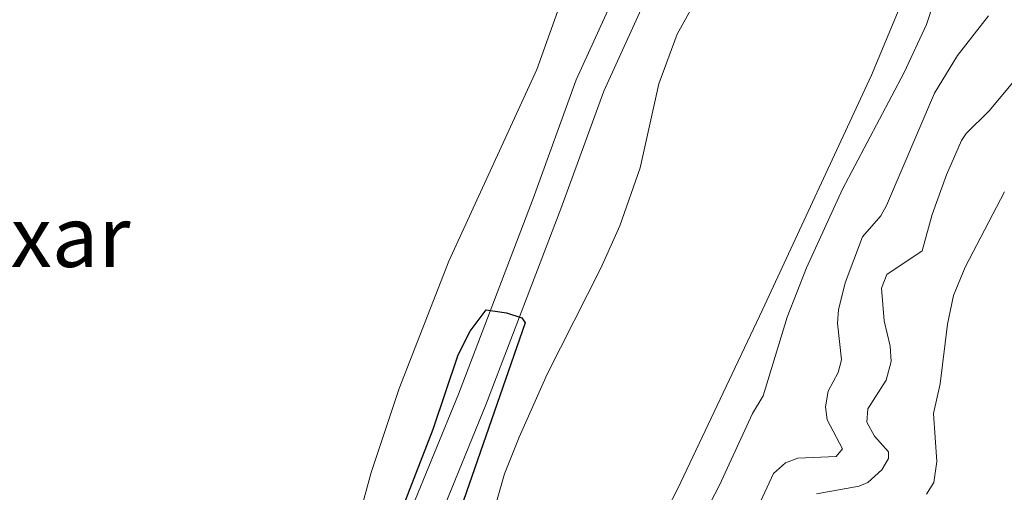
# Model space of a CAD drawing. Units: metres. Extents: x 640628 to 645144, y 4731784 to 4734845.
# Drawn here: x 642956 to 643143, y 4733135 to 4733224 of the extents above; entities that cross this region are included whole.
import ezdxf
from ezdxf.enums import TextEntityAlignment as Align

# ---------------------------------------------------------------- set-up
doc = ezdxf.new("R2010")
doc.units = ezdxf.units.M
doc.header["$MEASUREMENT"] = 0
for name, color, linetype, lineweight in [('Level 11', 142, 'Continuous', 13), ('Level 36', 92, 'Continuous', 0), ('Level 4', 36, 'Continuous', 30), ('Level 45', 19, 'Continuous', 0), ('Level 5', 36, 'Continuous', 0), ('Level 51', 144, 'Continuous', 13)]:
    doc.layers.add(name, color=color, linetype=linetype, lineweight=lineweight)
doc.styles.add('Arial', font='ARIAL.TTF', dxfattribs={"height": 0.2})

msp = doc.modelspace()

# ---------------------------------------------------------------- linework, layer by layer
at = {"layer": 'Level 11', "color": 142, "linetype": 'Continuous', "lineweight": 13}
for points in [[(643077.17, 4733247.46, 525.82), (643061.43, 4733212.95, 525.82), (643053.23, 4733190.5, 525.54), (643039.07, 4733153.47, 524.71), (643029.87, 4733131, 524.71), (643024.17, 4733111.69, 524.71), (643018.17, 4733088.45, 524.43), (643013.84, 4733074.17, 524.43), (643010.94, 4733062.19, 524.43), (643008.59, 4733050.04, 524.15), (643004.26, 4733035.85, 523.87), (642998.61, 4733019.18, 523.6), (642993.88, 4733007.26, 523.32), (642988.32, 4732996.51, 523.6), (642984.98, 4732989.26, 523.6), (642971.43, 4732965.36, 523.32), (642953.24, 4732940.93, 523.32)], [(642974.62, 4732952.56, 523.61), (642980.97, 4732963.33, 523.86), (642986.31, 4732974.57, 523.91), (642993.37, 4732994.04, 523.6), (642999, 4733004.93, 523.32), (643003.89, 4733017.24, 523.6), (643009.61, 4733034.13, 523.87), (643014.05, 4733048.68, 524.15), (643016.43, 4733060.99, 524.43), (643019.27, 4733072.69, 524.43), (643023.58, 4733086.93, 524.43), (643029.59, 4733110.19, 524.71), (643035.18, 4733129.13, 524.71), (643044.3, 4733151.4, 524.71), (643058.5, 4733188.53, 525.54), (643066.64, 4733210.82, 525.82), (643082.15, 4733244.84, 525.82)]]:
    msp.add_polyline3d(points, dxfattribs=at)
at = {"layer": 'Level 36', "color": 92, "linetype": 'Continuous', "lineweight": 0}
for points in [[(643063.47, 4733241.62, 527.46), (643053.97, 4733214.95, 527.17), (643037.25, 4733178.62, 526.92), (643027.82, 4733154.51, 526.38), (643022.56, 4733138.63, 526.04), (643014.01, 4733107.29, 525.8), (643000.54, 4733066.26, 525.52), (642982.82, 4733008.66, 524.94), (642979.34, 4732999.3, 524.96), (642974.56, 4732988.41, 524.94), (642971.13, 4732981.72, 524.87), (642967.26, 4732975.3, 524.78), (642962.89, 4732969.17, 524.69), (642956.38, 4732961.07, 524.53), (642943.17, 4732946.09, 524.19)], [(643123.63, 4733228.73, 529.4), (643117.39, 4733213.86, 529.16), (643096.75, 4733169.45, 528.22), (643080.67, 4733135.59, 527.46), (643070.25, 4733115.38, 526.9)], [(643044.25, 4733125.99, 526.79), (643047.83, 4733138.35, 527.09), (643050.57, 4733145.33, 527.28), (643055.91, 4733157.23, 527.46), (643066.1, 4733177.29, 527.46), (643069.7, 4733185.35, 527.46), (643073.51, 4733196.34, 527.49), (643077.06, 4733212.23, 528.02), (643080.57, 4733221.63, 528.02), (643083.39, 4733226.73, 528.02)]]:
    msp.add_polyline3d(points, dxfattribs=at)
at = {"layer": 'Level 4', "color": 36, "linetype": 'Continuous', "lineweight": 30}
msp.add_polyline3d([(643028.26, 4733131.36, 525.01), (643034.29, 4733146.81, 525.01), (643039.01, 4733160.91, 525.01), (643041.32, 4733165.4, 525.01), (643044.31, 4733169.42, 525.01), (643048.21, 4733168.85, 525.01), (643051.07, 4733167.88, 525.01), (643051.73, 4733166.99, 525.01), (643036.32, 4733122.56, 525.01)], dxfattribs=at)
at = {"layer": 'Level 5', "color": 36, "linetype": 'Continuous', "lineweight": 0}
for points in [[(643085.05, 4733129.41, 530.01), (643088.59, 4733136.21, 530.01), (643094.82, 4733149.79, 530.01), (643096.87, 4733153.11, 530.01), (643101.44, 4733168.04, 530.01), (643105.07, 4733177.36, 530.01), (643111.89, 4733192.28, 530.01), (643123.61, 4733214.38, 530.01), (643127.82, 4733223.45, 530.01), (643130.69, 4733232.17, 530.01)], [(643139.6, 4733225.1, 535.01), (643133.72, 4733217.6, 535.01), (643129.38, 4733210.43, 535.01), (643120.26, 4733189.18, 535.01), (643119.19, 4733187.22, 535.01), (643115.7, 4733183.24, 535.01), (643112.42, 4733174.53, 535.01), (643111.18, 4733169.41, 535.01), (643110.96, 4733166.92, 535.01), (643111.7, 4733159.95, 535.01), (643111.06, 4733157.55, 535.01), (643109.16, 4733153.99, 535.01), (643108.66, 4733151.06, 535.01), (643109.03, 4733148.59, 535.01), (643111.88, 4733143.1, 535.01), (643110.72, 4733141.62, 535.01), (643103.44, 4733141.32, 535.01), (643101.1, 4733140.48, 535.01)], [(643144.52, 4733212.87, 540.01), (643139.69, 4733207.13, 540.01), (643135.36, 4733202.81, 540.01), (643134.5, 4733201.5, 540.01), (643131.6, 4733194.99, 540.01), (643128.9, 4733187.47, 540.01), (643127, 4733180.61, 540.01), (643120.31, 4733176.13, 540.01), (643119.3, 4733173.55, 540.01), (643119.82, 4733167.35, 540.01), (643120.92, 4733162.57, 540.01), (643121.15, 4733159.65, 540.01), (643120.2, 4733156.09, 540.01), (643116.74, 4733150.66, 540.01), (643116.51, 4733148.13, 540.01), (643117.98, 4733145.51, 540.01), (643120.6, 4733142.52, 540.01), (643120.63, 4733141.25, 540.01), (643119.35, 4733139.12, 540.01), (643116.68, 4733136.75, 540.01), (643115.06, 4733136.05, 540.01), (643106.98, 4733134.56, 540.01)], [(643142.6, 4733191.76, 545.01), (643135.14, 4733177.48, 545.01), (643132.95, 4733172.11, 545.01), (643131.82, 4733166.72, 545.01), (643130.44, 4733155.43, 545.01), (643129.17, 4733149.78, 545.01), (643129.78, 4733140.68, 545.01), (643129.24, 4733136.75, 545.01), (643127.86, 4733134.5, 545.01)], [(643101.1, 4733140.48, 535.01), (643098.82, 4733138.43, 535.01), (643094.79, 4733129.71, 535.01)]]:
    msp.add_polyline3d(points, dxfattribs=at)
at = {"layer": 'Level 51', "color": 144, "linetype": 'Continuous', "lineweight": 13}
for points in [[(642953.24, 4732940.93, 523.32), (642971.43, 4732965.36, 523.32), (642984.98, 4732989.26, 523.6), (642988.32, 4732996.51, 523.6), (642993.88, 4733007.26, 523.32), (642998.61, 4733019.18, 523.6), (643004.26, 4733035.85, 523.87), (643008.59, 4733050.04, 524.15), (643010.94, 4733062.19, 524.43), (643013.84, 4733074.17, 524.43), (643018.17, 4733088.45, 524.43), (643024.17, 4733111.69, 524.71), (643029.87, 4733131, 524.71), (643039.07, 4733153.47, 524.71), (643053.23, 4733190.5, 525.54), (643061.43, 4733212.95, 525.82), (643077.17, 4733247.46, 525.82)], [(643082.15, 4733244.84, 525.82), (643066.64, 4733210.82, 525.82), (643058.5, 4733188.53, 525.54), (643044.3, 4733151.4, 524.71), (643035.18, 4733129.13, 524.71), (643029.59, 4733110.19, 524.71), (643023.58, 4733086.93, 524.43), (643019.27, 4733072.69, 524.43), (643016.43, 4733060.99, 524.43), (643014.05, 4733048.68, 524.15), (643009.61, 4733034.13, 523.87), (643003.89, 4733017.24, 523.6), (642999, 4733004.93, 523.32), (642993.37, 4732994.04, 523.6), (642986.31, 4732974.57, 523.91), (642980.97, 4732963.33, 523.86), (642974.62, 4732952.56, 523.61)]]:
    msp.add_polyline3d(points, dxfattribs=at)

# ---------------------------------------------------------------- texts
at = {"layer": 'Level 45', "color": 19, "linetype": 'Continuous', "lineweight": 0, "style": 'Arial'}
msp.add_text('Lapixar', height=11.5, dxfattribs=at).set_placement((642949.83, 4733183.29, 529.05), align=Align.MIDDLE_CENTER)

doc.saveas('drawing.dxf')
